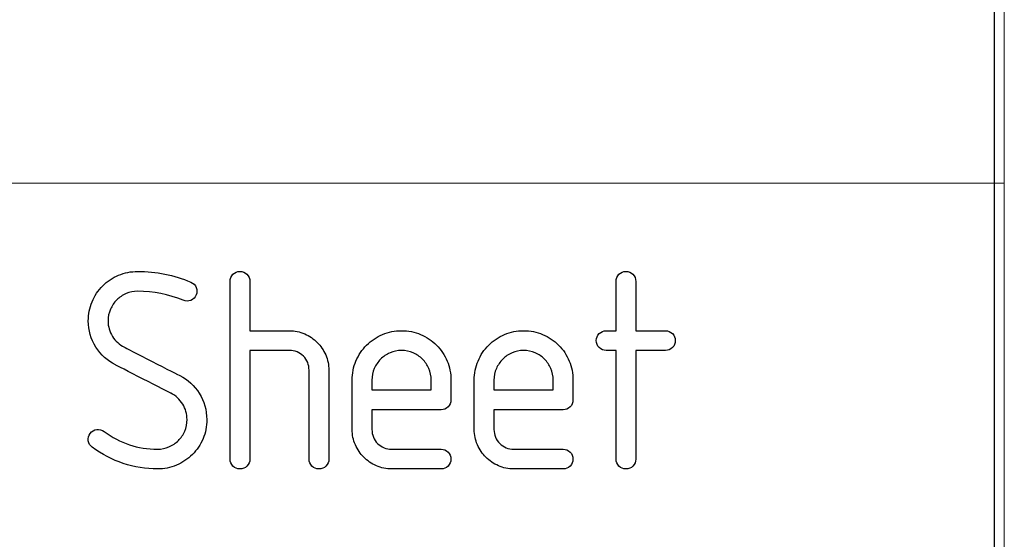
# Model space of a CAD drawing. Units: millimetres. Extents: x -2 to 131, y 1 to 95.
# Drawn here: x 125 to 128, y 6 to 8 of the extents above; entities that cross this region are included whole.
import ezdxf

# ---------------------------------------------------------------- set-up
doc = ezdxf.new("R2010")
doc.units = ezdxf.units.MM
doc.header["$MEASUREMENT"] = 0

msp = doc.modelspace()

# ---------------------------------------------------------------- linework, layer by layer
at = {"lineweight": 25}
msp.add_open_spline([(128.1206, 91.6754), (128.1206, 91.6754), (128.1206, 2.2161), (128.1206, 2.2161)], degree=3, dxfattribs=at)
at = {"lineweight": 9}
for points in [[(128.1553, 2.2522), (128.1553, 2.2522), (128.1553, 19.7814), (128.1553, 19.7814)], [(128.1553, 2.2522), (128.1553, 2.2522), (128.1553, 19.7814), (128.1553, 19.7814)], [(100.1103, 7.6444), (100.1103, 7.6444), (128.1553, 7.6444), (128.1553, 7.6444)], [(100.1103, 7.6444), (100.1103, 7.6444), (128.1553, 7.6444), (128.1553, 7.6444)]]:
    msp.add_open_spline(points, degree=3, dxfattribs=at)
for points, knots in [([(125.0854, 7.3256), (125.0854, 7.3256), (125.1061, 7.3343), (125.1282, 7.3386), (125.1515, 7.3386), (125.1515, 7.3386), (125.2158, 7.3386), (125.2772, 7.3262), (125.3357, 7.3016)], [0.92857143, 0.92857143, 0.92857143, 0.92857143, 0.92857144, 0.95238095, 0.95238095, 0.95238095, 0.95238096, 1, 1, 1, 1]), ([(125.4817, 7.3287), (125.4817, 7.3287), (125.4884, 7.3352), (125.4965, 7.3386), (125.5061, 7.3386), (125.5061, 7.3386), (125.5156, 7.3386), (125.5237, 7.3352), (125.5304, 7.3287)], [0.76923077, 0.76923077, 0.76923077, 0.76923077, 0.76923078, 0.80769231, 0.80769231, 0.80769231, 0.80769232, 0.84615385, 0.84615385, 0.84615385, 0.84615385]), ([(126.8195, 7.3287), (126.8195, 7.3287), (126.8262, 7.3352), (126.8342, 7.3386), (126.8438, 7.3386), (126.8438, 7.3386), (126.8534, 7.3386), (126.8615, 7.3352), (126.8681, 7.3287)], [0.76, 0.76, 0.76, 0.76, 0.76000001, 0.8, 0.8, 0.8, 0.80000001, 0.84, 0.84, 0.84, 0.84]), ([(125.0304, 7.2887), (125.0304, 7.2887), (125.0464, 7.3046), (125.0646, 7.317), (125.0854, 7.3256)], [0.9047619, 0.9047619, 0.9047619, 0.9047619, 0.90476191, 0.92857143, 0.92857143, 0.92857143, 0.92857143]), ([(125.4718, 7.3043), (125.4718, 7.3043), (125.4718, 7.3139), (125.4752, 7.322), (125.4817, 7.3287)], [0.73076923, 0.73076923, 0.73076923, 0.73076923, 0.73076924, 0.76923077, 0.76923077, 0.76923077, 0.76923077]), ([(125.4718, 6.6883), (125.4718, 6.6883), (125.4718, 6.6883), (125.4718, 7.3043), (125.4718, 7.3043)], [0.69230769, 0.69230769, 0.69230769, 0.69230769, 0.6923077, 0.73076923, 0.73076923, 0.73076923, 0.73076923]), ([(125.5304, 7.3287), (125.5304, 7.3287), (125.5369, 7.322), (125.5403, 7.3139), (125.5403, 7.3043)], [0.84615385, 0.84615385, 0.84615385, 0.84615385, 0.84615386, 0.88461538, 0.88461538, 0.88461538, 0.88461538]), ([(125.5403, 7.3043), (125.5403, 7.3043), (125.5403, 7.3043), (125.5403, 7.1332), (125.5403, 7.1332)], [0.88461538, 0.88461538, 0.88461538, 0.88461538, 0.88461539, 0.92307692, 0.92307692, 0.92307692, 0.92307692]), ([(126.8096, 7.3043), (126.8096, 7.3043), (126.8096, 7.3139), (126.8129, 7.322), (126.8195, 7.3287)], [0.72, 0.72, 0.72, 0.72, 0.72000001, 0.76, 0.76, 0.76, 0.76]), ([(126.8096, 7.1332), (126.8096, 7.1332), (126.8096, 7.1332), (126.8096, 7.3043), (126.8096, 7.3043)], [0.68, 0.68, 0.68, 0.68, 0.68000001, 0.72, 0.72, 0.72, 0.72]), ([(126.8681, 7.3287), (126.8681, 7.3287), (126.8747, 7.322), (126.878, 7.3139), (126.878, 7.3043)], [0.84, 0.84, 0.84, 0.84, 0.84000001, 0.88, 0.88, 0.88, 0.88]), ([(126.878, 7.3043), (126.878, 7.3043), (126.878, 7.3043), (126.878, 7.1332), (126.878, 7.1332)], [0.88, 0.88, 0.88, 0.88, 0.88000001, 0.92, 0.92, 0.92, 0.92]), ([(124.9934, 7.2334), (124.9934, 7.2334), (125.0021, 7.2543), (125.0144, 7.2727), (125.0304, 7.2887)], [0.88095238, 0.88095238, 0.88095238, 0.88095238, 0.88095239, 0.9047619, 0.9047619, 0.9047619, 0.9047619]), ([(125.1515, 7.2701), (125.1515, 7.2701), (125.1373, 7.2701), (125.1239, 7.2674), (125.1115, 7.2619)], [0.11904762, 0.11904762, 0.11904762, 0.11904762, 0.11904763, 0.14285714, 0.14285714, 0.14285714, 0.14285714]), ([(125.3096, 7.2386), (125.3096, 7.2386), (125.2585, 7.2596), (125.2058, 7.2701), (125.1515, 7.2701)], [0.0952381, 0.0952381, 0.0952381, 0.0952381, 0.09523811, 0.11904762, 0.11904762, 0.11904762, 0.11904762]), ([(125.3545, 7.2832), (125.3545, 7.2832), (125.3579, 7.2745), (125.3579, 7.2658), (125.3542, 7.2572)], [0.02380952, 0.02380952, 0.02380952, 0.02380952, 0.02380953, 0.04761905, 0.04761905, 0.04761905, 0.04761905]), ([(125.0789, 7.24), (125.0789, 7.24), (125.0698, 7.2309), (125.0625, 7.2201), (125.057, 7.2074)], [0.16666667, 0.16666667, 0.16666667, 0.16666667, 0.16666668, 0.19047619, 0.19047619, 0.19047619, 0.19047619]), ([(125.1115, 7.2619), (125.1115, 7.2619), (125.0988, 7.2564), (125.088, 7.2491), (125.0789, 7.24)], [0.14285714, 0.14285714, 0.14285714, 0.14285714, 0.14285715, 0.16666667, 0.16666667, 0.16666667, 0.16666667]), ([(125.3357, 7.2383), (125.3357, 7.2383), (125.327, 7.2348), (125.3183, 7.235), (125.3096, 7.2386)], [0.07142857, 0.07142857, 0.07142857, 0.07142857, 0.07142858, 0.0952381, 0.0952381, 0.0952381, 0.0952381]), ([(125.3542, 7.2572), (125.3542, 7.2572), (125.3506, 7.2479), (125.3443, 7.2417), (125.3357, 7.2383)], [0.04761905, 0.04761905, 0.04761905, 0.04761905, 0.04761906, 0.07142857, 0.07142857, 0.07142857, 0.07142857]), ([(125.0064, 7.0765), (125.0064, 7.0765), (124.989, 7.1043), (124.9803, 7.1346), (124.9803, 7.1674), (124.9803, 7.1674), (124.9803, 7.1907), (124.9848, 7.2128), (124.9934, 7.2334)], [0.83333333, 0.83333333, 0.83333333, 0.83333333, 0.83333334, 0.85714286, 0.85714286, 0.85714286, 0.85714287, 0.88095238, 0.88095238, 0.88095238, 0.88095238]), ([(125.057, 7.2074), (125.057, 7.2074), (125.0515, 7.195), (125.0488, 7.1816), (125.0488, 7.1674)], [0.19047619, 0.19047619, 0.19047619, 0.19047619, 0.1904762, 0.21428571, 0.21428571, 0.21428571, 0.21428571]), ([(125.0488, 7.1674), (125.0488, 7.1674), (125.0488, 7.1478), (125.054, 7.1299), (125.0642, 7.1137)], [0.21428571, 0.21428571, 0.21428571, 0.21428571, 0.21428572, 0.23809524, 0.23809524, 0.23809524, 0.23809524]), ([(125.5403, 7.1332), (125.5403, 7.1332), (125.5403, 7.1332), (125.6772, 7.1332), (125.6772, 7.1332)], [0.92307692, 0.92307692, 0.92307692, 0.92307692, 0.92307693, 1, 1, 1, 1]), ([(126, 7.1203), (126, 7.1203), (126.0207, 7.129), (126.0428, 7.1332), (126.0661, 7.1332), (126.0661, 7.1332), (126.0893, 7.1332), (126.1114, 7.129), (126.1321, 7.1203)], [0.64285714, 0.64285714, 0.64285714, 0.64285714, 0.64285715, 0.67857143, 0.67857143, 0.67857143, 0.67857144, 0.71428571, 0.71428571, 0.71428571, 0.71428571]), ([(126.4231, 7.1203), (126.4231, 7.1203), (126.4438, 7.129), (126.4659, 7.1332), (126.4892, 7.1332), (126.4892, 7.1332), (126.5124, 7.1332), (126.5345, 7.129), (126.5552, 7.1203)], [0.64285714, 0.64285714, 0.64285714, 0.64285714, 0.64285715, 0.67857143, 0.67857143, 0.67857143, 0.67857144, 0.71428571, 0.71428571, 0.71428571, 0.71428571]), ([(126.751, 7.1233), (126.751, 7.1233), (126.7577, 7.1299), (126.7658, 7.1332), (126.7754, 7.1332)], [0.6, 0.6, 0.6, 0.6, 0.60000001, 0.64, 0.64, 0.64, 0.64]), ([(126.7754, 7.1332), (126.7754, 7.1332), (126.7754, 7.1332), (126.8096, 7.1332), (126.8096, 7.1332)], [0.64, 0.64, 0.64, 0.64, 0.64000001, 0.68, 0.68, 0.68, 0.68]), ([(126.878, 7.1332), (126.878, 7.1332), (126.878, 7.1332), (126.9807, 7.1332), (126.9807, 7.1332)], [0.92, 0.92, 0.92, 0.92, 0.92000001, 1, 1, 1, 1]), ([(125.0642, 7.1137), (125.0642, 7.1137), (125.0745, 7.0975), (125.0883, 7.0848), (125.1057, 7.0757)], [0.23809524, 0.23809524, 0.23809524, 0.23809524, 0.23809525, 0.26190476, 0.26190476, 0.26190476, 0.26190476]), ([(125.7303, 7.1223), (125.7303, 7.1223), (125.7468, 7.115), (125.7614, 7.1052), (125.7738, 7.0929)], [0.03846154, 0.03846154, 0.03846154, 0.03846154, 0.03846155, 0.07692308, 0.07692308, 0.07692308, 0.07692308]), ([(125.945, 7.0833), (125.945, 7.0833), (125.961, 7.0993), (125.9792, 7.1116), (126, 7.1203)], [0.60714286, 0.60714286, 0.60714286, 0.60714286, 0.60714287, 0.64285714, 0.64285714, 0.64285714, 0.64285714]), ([(126.1321, 7.1203), (126.1321, 7.1203), (126.1529, 7.1116), (126.1713, 7.0993), (126.1873, 7.0833)], [0.71428571, 0.71428571, 0.71428571, 0.71428571, 0.71428572, 0.75, 0.75, 0.75, 0.75]), ([(126.3681, 7.0833), (126.3681, 7.0833), (126.3841, 7.0993), (126.4023, 7.1116), (126.4231, 7.1203)], [0.60714286, 0.60714286, 0.60714286, 0.60714286, 0.60714287, 0.64285714, 0.64285714, 0.64285714, 0.64285714]), ([(126.5552, 7.1203), (126.5552, 7.1203), (126.576, 7.1116), (126.5944, 7.0993), (126.6104, 7.0833)], [0.71428571, 0.71428571, 0.71428571, 0.71428571, 0.71428572, 0.75, 0.75, 0.75, 0.75]), ([(126.751, 7.0747), (126.751, 7.0747), (126.7445, 7.0813), (126.7411, 7.0894), (126.7411, 7.099), (126.7411, 7.099), (126.7411, 7.1086), (126.7445, 7.1166), (126.751, 7.1233)], [0.52, 0.52, 0.52, 0.52, 0.52000001, 0.56, 0.56, 0.56, 0.56000001, 0.6, 0.6, 0.6, 0.6]), ([(127.005, 7.1233), (127.005, 7.1233), (127.0116, 7.1166), (127.0149, 7.1086), (127.0149, 7.099)], [0.04, 0.04, 0.04, 0.04, 0.04000001, 0.08, 0.08, 0.08, 0.08]), ([(127.0149, 7.099), (127.0149, 7.099), (127.0149, 7.0894), (127.0116, 7.0813), (127.005, 7.0747)], [0.08, 0.08, 0.08, 0.08, 0.08000001, 0.12, 0.12, 0.12, 0.12]), ([(125.0748, 7.0149), (125.0748, 7.0149), (125.0465, 7.0286), (125.0237, 7.0491), (125.0064, 7.0765)], [0.80952381, 0.80952381, 0.80952381, 0.80952381, 0.80952382, 0.83333333, 0.83333333, 0.83333333, 0.83333333]), ([(125.1057, 7.0757), (125.1057, 7.0757), (125.1057, 7.0757), (125.2973, 6.9779), (125.2973, 6.9779)], [0.26190476, 0.26190476, 0.26190476, 0.26190476, 0.26190477, 0.28571429, 0.28571429, 0.28571429, 0.28571429]), ([(125.6772, 7.0648), (125.6772, 7.0648), (125.6772, 7.0648), (125.5403, 7.0648), (125.5403, 7.0648)], [0.46153846, 0.46153846, 0.46153846, 0.46153846, 0.46153847, 0.5, 0.5, 0.5, 0.5]), ([(125.5403, 7.0648), (125.5403, 7.0648), (125.5403, 7.0648), (125.5403, 6.6883), (125.5403, 6.6883)], [0.5, 0.5, 0.5, 0.5, 0.50000001, 0.53846154, 0.53846154, 0.53846154, 0.53846154]), ([(125.7259, 7.045), (125.7259, 7.045), (125.7126, 7.0582), (125.6963, 7.0648), (125.6772, 7.0648)], [0.42307692, 0.42307692, 0.42307692, 0.42307692, 0.42307693, 0.46153846, 0.46153846, 0.46153846, 0.46153846]), ([(125.7738, 7.0929), (125.7738, 7.0929), (125.7861, 7.0806), (125.7958, 7.066), (125.8031, 7.0494)], [0.07692308, 0.07692308, 0.07692308, 0.07692308, 0.07692309, 0.11538462, 0.11538462, 0.11538462, 0.11538462]), ([(125.908, 7.0281), (125.908, 7.0281), (125.9167, 7.049), (125.929, 7.0674), (125.945, 7.0833)], [0.57142857, 0.57142857, 0.57142857, 0.57142857, 0.57142858, 0.60714286, 0.60714286, 0.60714286, 0.60714286]), ([(126.1061, 7.0566), (126.1061, 7.0566), (126.0936, 7.062), (126.0802, 7.0648), (126.0661, 7.0648), (126.0661, 7.0648), (126.0519, 7.0648), (126.0385, 7.062), (126.0261, 7.0566)], [0.4166667, 0.4166667, 0.4166667, 0.4166667, 0.4166667, 0.5, 0.5, 0.5, 0.5, 0.5833333, 0.5833333, 0.5833333, 0.5833333]), ([(126.1873, 7.0833), (126.1873, 7.0833), (126.2033, 7.0674), (126.2156, 7.049), (126.2242, 7.0281)], [0.75, 0.75, 0.75, 0.75, 0.75000001, 0.78571429, 0.78571429, 0.78571429, 0.78571429]), ([(126.3311, 7.0281), (126.3311, 7.0281), (126.3398, 7.049), (126.3521, 7.0674), (126.3681, 7.0833)], [0.57142857, 0.57142857, 0.57142857, 0.57142857, 0.57142858, 0.60714286, 0.60714286, 0.60714286, 0.60714286]), ([(126.5292, 7.0566), (126.5292, 7.0566), (126.5167, 7.062), (126.5033, 7.0648), (126.4892, 7.0648), (126.4892, 7.0648), (126.475, 7.0648), (126.4616, 7.062), (126.4492, 7.0566)], [0.4166667, 0.4166667, 0.4166667, 0.4166667, 0.4166667, 0.5, 0.5, 0.5, 0.5, 0.5833333, 0.5833333, 0.5833333, 0.5833333]), ([(126.6104, 7.0833), (126.6104, 7.0833), (126.6264, 7.0674), (126.6387, 7.049), (126.6473, 7.0281)], [0.75, 0.75, 0.75, 0.75, 0.75000001, 0.78571429, 0.78571429, 0.78571429, 0.78571429]), ([(126.7754, 7.0648), (126.7754, 7.0648), (126.7658, 7.0648), (126.7577, 7.0681), (126.751, 7.0747)], [0.48, 0.48, 0.48, 0.48, 0.48000001, 0.52, 0.52, 0.52, 0.52]), ([(126.8096, 7.0648), (126.8096, 7.0648), (126.8096, 7.0648), (126.7754, 7.0648), (126.7754, 7.0648)], [0.44, 0.44, 0.44, 0.44, 0.44000001, 0.48, 0.48, 0.48, 0.48]), ([(126.8096, 6.6883), (126.8096, 6.6883), (126.8096, 6.6883), (126.8096, 7.0648), (126.8096, 7.0648)], [0.4, 0.4, 0.4, 0.4, 0.40000001, 0.44, 0.44, 0.44, 0.44]), ([(126.9807, 7.0648), (126.9807, 7.0648), (126.9807, 7.0648), (126.878, 7.0648), (126.878, 7.0648)], [0.16, 0.16, 0.16, 0.16, 0.16000001, 0.2, 0.2, 0.2, 0.2]), ([(126.878, 7.0648), (126.878, 7.0648), (126.878, 7.0648), (126.878, 6.6883), (126.878, 6.6883)], [0.2, 0.2, 0.2, 0.2, 0.20000001, 0.24, 0.24, 0.24, 0.24]), ([(127.005, 7.0747), (127.005, 7.0747), (126.9983, 7.0681), (126.9903, 7.0648), (126.9807, 7.0648)], [0.12, 0.12, 0.12, 0.12, 0.12000001, 0.16, 0.16, 0.16, 0.16]), ([(125.7456, 6.9963), (125.7456, 6.9963), (125.7456, 7.0155), (125.7391, 7.0318), (125.7259, 7.045)], [0.38461538, 0.38461538, 0.38461538, 0.38461538, 0.38461539, 0.42307692, 0.42307692, 0.42307692, 0.42307692]), ([(125.8031, 7.0494), (125.8031, 7.0494), (125.8104, 7.0327), (125.8141, 7.015), (125.8141, 6.9963)], [0.11538462, 0.11538462, 0.11538462, 0.11538462, 0.11538463, 0.15384615, 0.15384615, 0.15384615, 0.15384615]), ([(125.9935, 7.0347), (125.9935, 7.0347), (125.9844, 7.0255), (125.9771, 7.0147), (125.9716, 7.0021)], [0.66666667, 0.66666667, 0.66666667, 0.66666667, 0.66666668, 0.75, 0.75, 0.75, 0.75]), ([(126.0261, 7.0566), (126.0261, 7.0566), (126.0134, 7.0511), (126.0026, 7.0438), (125.9935, 7.0347)], [0.58333333, 0.58333333, 0.58333333, 0.58333333, 0.58333334, 0.66666667, 0.66666667, 0.66666667, 0.66666667]), ([(126.1386, 7.0347), (126.1386, 7.0347), (126.1295, 7.0438), (126.1187, 7.0511), (126.1061, 7.0566)], [0.33333333, 0.33333333, 0.33333333, 0.33333333, 0.33333334, 0.41666667, 0.41666667, 0.41666667, 0.41666667]), ([(126.1605, 7.0021), (126.1605, 7.0021), (126.155, 7.0147), (126.1477, 7.0255), (126.1386, 7.0347)], [0.25, 0.25, 0.25, 0.25, 0.25000001, 0.33333333, 0.33333333, 0.33333333, 0.33333333]), ([(126.4166, 7.0347), (126.4166, 7.0347), (126.4075, 7.0255), (126.4002, 7.0147), (126.3947, 7.0021)], [0.66666667, 0.66666667, 0.66666667, 0.66666667, 0.66666668, 0.75, 0.75, 0.75, 0.75]), ([(126.4492, 7.0566), (126.4492, 7.0566), (126.4365, 7.0511), (126.4257, 7.0438), (126.4166, 7.0347)], [0.58333333, 0.58333333, 0.58333333, 0.58333333, 0.58333334, 0.66666667, 0.66666667, 0.66666667, 0.66666667]), ([(126.5617, 7.0347), (126.5617, 7.0347), (126.5526, 7.0438), (126.5418, 7.0511), (126.5292, 7.0566)], [0.33333333, 0.33333333, 0.33333333, 0.33333333, 0.33333334, 0.41666667, 0.41666667, 0.41666667, 0.41666667]), ([(126.5836, 7.0021), (126.5836, 7.0021), (126.5781, 7.0147), (126.5708, 7.0255), (126.5617, 7.0347)], [0.25, 0.25, 0.25, 0.25, 0.25000001, 0.33333333, 0.33333333, 0.33333333, 0.33333333]), ([(125.2658, 6.9169), (125.2658, 6.9169), (125.2658, 6.9169), (125.0742, 7.0149), (125.0742, 7.0149)], [0.76190476, 0.76190476, 0.76190476, 0.76190476, 0.76190477, 0.78571429, 0.78571429, 0.78571429, 0.78571429]), ([(125.0742, 7.0149), (125.0742, 7.0149), (125.0742, 7.0149), (125.0748, 7.0149), (125.0748, 7.0149)], [0.78571429, 0.78571429, 0.78571429, 0.78571429, 0.7857143, 0.80952381, 0.80952381, 0.80952381, 0.80952381]), ([(125.7456, 6.6883), (125.7456, 6.6883), (125.7456, 6.6883), (125.7456, 6.9963), (125.7456, 6.9963)], [0.34615385, 0.34615385, 0.34615385, 0.34615385, 0.34615386, 0.38461538, 0.38461538, 0.38461538, 0.38461538]), ([(125.8141, 6.9963), (125.8141, 6.9963), (125.8141, 6.9963), (125.8141, 6.6883), (125.8141, 6.6883)], [0.15384615, 0.15384615, 0.15384615, 0.15384615, 0.15384616, 0.19230769, 0.19230769, 0.19230769, 0.19230769]), ([(125.8949, 6.9621), (125.8949, 6.9621), (125.8949, 6.9854), (125.8994, 7.0074), (125.908, 7.0281)], [0.53571429, 0.53571429, 0.53571429, 0.53571429, 0.5357143, 0.57142857, 0.57142857, 0.57142857, 0.57142857]), ([(125.9716, 7.0021), (125.9716, 7.0021), (125.9661, 6.9896), (125.9634, 6.9762), (125.9634, 6.9621)], [0.75, 0.75, 0.75, 0.75, 0.75000001, 0.83333333, 0.83333333, 0.83333333, 0.83333333]), ([(126.1687, 6.9621), (126.1687, 6.9621), (126.1687, 6.9762), (126.166, 6.9896), (126.1605, 7.0021)], [0.16666667, 0.16666667, 0.16666667, 0.16666667, 0.16666668, 0.25, 0.25, 0.25, 0.25]), ([(126.2242, 7.0281), (126.2242, 7.0281), (126.2329, 7.0074), (126.2372, 6.9854), (126.2372, 6.9621)], [0.78571429, 0.78571429, 0.78571429, 0.78571429, 0.7857143, 0.82142857, 0.82142857, 0.82142857, 0.82142857]), ([(126.318, 6.9621), (126.318, 6.9621), (126.318, 6.9854), (126.3225, 7.0074), (126.3311, 7.0281)], [0.53571429, 0.53571429, 0.53571429, 0.53571429, 0.5357143, 0.57142857, 0.57142857, 0.57142857, 0.57142857]), ([(126.3947, 7.0021), (126.3947, 7.0021), (126.3892, 6.9896), (126.3865, 6.9762), (126.3865, 6.9621)], [0.75, 0.75, 0.75, 0.75, 0.75000001, 0.83333333, 0.83333333, 0.83333333, 0.83333333]), ([(126.5918, 6.9621), (126.5918, 6.9621), (126.5918, 6.9762), (126.5891, 6.9896), (126.5836, 7.0021)], [0.16666667, 0.16666667, 0.16666667, 0.16666667, 0.16666668, 0.25, 0.25, 0.25, 0.25]), ([(126.6473, 7.0281), (126.6473, 7.0281), (126.656, 7.0074), (126.6603, 6.9854), (126.6603, 6.9621)], [0.78571429, 0.78571429, 0.78571429, 0.78571429, 0.7857143, 0.82142857, 0.82142857, 0.82142857, 0.82142857]), ([(125.2973, 6.9779), (125.2973, 6.9779), (125.3256, 6.9638), (125.3481, 6.9432), (125.365, 6.9163)], [0.28571429, 0.28571429, 0.28571429, 0.28571429, 0.2857143, 0.30952381, 0.30952381, 0.30952381, 0.30952381]), ([(125.8949, 6.8937), (125.8949, 6.8937), (125.8949, 6.8937), (125.8949, 6.9621), (125.8949, 6.9621)], [0.5, 0.5, 0.5, 0.5, 0.50000001, 0.53571429, 0.53571429, 0.53571429, 0.53571429]), ([(125.9634, 6.9621), (125.9634, 6.9621), (125.9634, 6.9621), (125.9634, 6.9279), (125.9634, 6.9279)], [0.8333333, 0.8333333, 0.8333333, 0.8333333, 0.8333333, 1, 1, 1, 1]), ([(126.1687, 6.9279), (126.1687, 6.9279), (126.1687, 6.9279), (126.1687, 6.9621), (126.1687, 6.9621)], [0.08333333, 0.08333333, 0.08333333, 0.08333333, 0.08333334, 0.16666667, 0.16666667, 0.16666667, 0.16666667]), ([(126.2372, 6.9621), (126.2372, 6.9621), (126.2372, 6.9621), (126.2372, 6.8937), (126.2372, 6.8937)], [0.82142857, 0.82142857, 0.82142857, 0.82142857, 0.82142858, 0.85714286, 0.85714286, 0.85714286, 0.85714286]), ([(126.318, 6.8937), (126.318, 6.8937), (126.318, 6.8937), (126.318, 6.9621), (126.318, 6.9621)], [0.5, 0.5, 0.5, 0.5, 0.50000001, 0.53571429, 0.53571429, 0.53571429, 0.53571429]), ([(126.3865, 6.9621), (126.3865, 6.9621), (126.3865, 6.9621), (126.3865, 6.9279), (126.3865, 6.9279)], [0.8333333, 0.8333333, 0.8333333, 0.8333333, 0.8333333, 1, 1, 1, 1]), ([(126.5918, 6.9279), (126.5918, 6.9279), (126.5918, 6.9279), (126.5918, 6.9621), (126.5918, 6.9621)], [0.08333333, 0.08333333, 0.08333333, 0.08333333, 0.08333334, 0.16666667, 0.16666667, 0.16666667, 0.16666667]), ([(126.6603, 6.9621), (126.6603, 6.9621), (126.6603, 6.9621), (126.6603, 6.8937), (126.6603, 6.8937)], [0.82142857, 0.82142857, 0.82142857, 0.82142857, 0.82142858, 0.85714286, 0.85714286, 0.85714286, 0.85714286]), ([(125.2664, 6.9169), (125.2664, 6.9169), (125.2664, 6.9169), (125.2658, 6.9169), (125.2658, 6.9169)], [0.73809524, 0.73809524, 0.73809524, 0.73809524, 0.73809525, 0.76190476, 0.76190476, 0.76190476, 0.76190476]), ([(125.3075, 6.8789), (125.3075, 6.8789), (125.2975, 6.8952), (125.2838, 6.9078), (125.2664, 6.9169)], [0.71428571, 0.71428571, 0.71428571, 0.71428571, 0.71428572, 0.73809524, 0.73809524, 0.73809524, 0.73809524]), ([(125.365, 6.9163), (125.365, 6.9163), (125.3823, 6.8885), (125.391, 6.8581), (125.391, 6.8252)], [0.30952381, 0.30952381, 0.30952381, 0.30952381, 0.30952382, 0.33333333, 0.33333333, 0.33333333, 0.33333333]), ([(125.8949, 6.791), (125.8949, 6.791), (125.8949, 6.791), (125.8949, 6.8937), (125.8949, 6.8937)], [0.46428571, 0.46428571, 0.46428571, 0.46428571, 0.46428572, 0.5, 0.5, 0.5, 0.5]), ([(126.2372, 6.8937), (126.2372, 6.8937), (126.2372, 6.8841), (126.2338, 6.876), (126.2273, 6.8693)], [0.85714286, 0.85714286, 0.85714286, 0.85714286, 0.85714287, 0.89285714, 0.89285714, 0.89285714, 0.89285714]), ([(126.318, 6.791), (126.318, 6.791), (126.318, 6.791), (126.318, 6.8937), (126.318, 6.8937)], [0.46428571, 0.46428571, 0.46428571, 0.46428571, 0.46428572, 0.5, 0.5, 0.5, 0.5]), ([(126.6603, 6.8937), (126.6603, 6.8937), (126.6603, 6.8841), (126.6569, 6.876), (126.6504, 6.8693)], [0.85714286, 0.85714286, 0.85714286, 0.85714286, 0.85714287, 0.89285714, 0.89285714, 0.89285714, 0.89285714]), ([(125.3144, 6.7852), (125.3144, 6.7852), (125.3198, 6.7977), (125.3226, 6.8111), (125.3226, 6.8252), (125.3226, 6.8252), (125.3226, 6.8448), (125.3176, 6.8628), (125.3075, 6.8789)], [0.66666667, 0.66666667, 0.66666667, 0.66666667, 0.66666668, 0.69047619, 0.69047619, 0.69047619, 0.6904762, 0.71428571, 0.71428571, 0.71428571, 0.71428571]), ([(126.2273, 6.8693), (126.2273, 6.8693), (126.2206, 6.8628), (126.2125, 6.8594), (126.2029, 6.8594)], [0.89285714, 0.89285714, 0.89285714, 0.89285714, 0.89285715, 0.92857143, 0.92857143, 0.92857143, 0.92857143]), ([(126.6504, 6.8693), (126.6504, 6.8693), (126.6437, 6.8628), (126.6356, 6.8594), (126.626, 6.8594)], [0.89285714, 0.89285714, 0.89285714, 0.89285714, 0.89285715, 0.92857143, 0.92857143, 0.92857143, 0.92857143]), ([(126.2029, 6.8594), (126.2029, 6.8594), (126.2029, 6.8594), (125.9634, 6.8594), (125.9634, 6.8594)], [0.92857143, 0.92857143, 0.92857143, 0.92857143, 0.92857144, 1, 1, 1, 1]), ([(126.626, 6.8594), (126.626, 6.8594), (126.626, 6.8594), (126.3865, 6.8594), (126.3865, 6.8594)], [0.92857143, 0.92857143, 0.92857143, 0.92857143, 0.92857144, 1, 1, 1, 1]), ([(125.0094, 6.791), (125.0094, 6.791), (125.0187, 6.7924), (125.0273, 6.7901), (125.0351, 6.7841)], [0.54761905, 0.54761905, 0.54761905, 0.54761905, 0.54761906, 0.57142857, 0.57142857, 0.57142857, 0.57142857]), ([(125.391, 6.8252), (125.391, 6.8252), (125.391, 6.8019), (125.3868, 6.7799), (125.3781, 6.7592)], [0.33333333, 0.33333333, 0.33333333, 0.33333333, 0.33333334, 0.35714286, 0.35714286, 0.35714286, 0.35714286]), ([(124.9802, 6.7516), (124.9802, 6.7516), (124.9788, 6.761), (124.9811, 6.7695), (124.987, 6.7773)], [0.5, 0.5, 0.5, 0.5, 0.50000001, 0.52380952, 0.52380952, 0.52380952, 0.52380952]), ([(124.987, 6.7773), (124.987, 6.7773), (124.9925, 6.7851), (125, 6.7896), (125.0094, 6.791)], [0.52380952, 0.52380952, 0.52380952, 0.52380952, 0.52380953, 0.54761905, 0.54761905, 0.54761905, 0.54761905]), ([(125.0351, 6.7841), (125.0351, 6.7841), (125.0908, 6.7431), (125.1524, 6.7225), (125.2199, 6.7225), (125.2199, 6.7225), (125.234, 6.7225), (125.2474, 6.7253), (125.2599, 6.7308)], [0.57142857, 0.57142857, 0.57142857, 0.57142857, 0.57142858, 0.5952381, 0.5952381, 0.5952381, 0.59523811, 0.61904762, 0.61904762, 0.61904762, 0.61904762]), ([(125.2925, 6.7527), (125.2925, 6.7527), (125.3016, 6.7618), (125.3089, 6.7726), (125.3144, 6.7852)], [0.64285714, 0.64285714, 0.64285714, 0.64285714, 0.64285715, 0.66666667, 0.66666667, 0.66666667, 0.66666667]), ([(125.3781, 6.7592), (125.3781, 6.7592), (125.3694, 6.7384), (125.3571, 6.7201), (125.3411, 6.7041)], [0.35714286, 0.35714286, 0.35714286, 0.35714286, 0.35714287, 0.38095238, 0.38095238, 0.38095238, 0.38095238]), ([(125.9059, 6.7379), (125.9059, 6.7379), (125.8986, 6.7546), (125.8949, 6.7723), (125.8949, 6.791)], [0.42857143, 0.42857143, 0.42857143, 0.42857143, 0.42857144, 0.46428571, 0.46428571, 0.46428571, 0.46428571]), ([(125.9634, 6.791), (125.9634, 6.791), (125.9634, 6.7718), (125.9701, 6.7557), (125.9833, 6.7425)], [0.03571429, 0.03571429, 0.03571429, 0.03571429, 0.0357143, 0.07142857, 0.07142857, 0.07142857, 0.07142857]), ([(126.329, 6.7379), (126.329, 6.7379), (126.3217, 6.7546), (126.318, 6.7723), (126.318, 6.791)], [0.42857143, 0.42857143, 0.42857143, 0.42857143, 0.42857144, 0.46428571, 0.46428571, 0.46428571, 0.46428571]), ([(126.3865, 6.791), (126.3865, 6.791), (126.3865, 6.7718), (126.3932, 6.7557), (126.4064, 6.7425)], [0.03571429, 0.03571429, 0.03571429, 0.03571429, 0.0357143, 0.07142857, 0.07142857, 0.07142857, 0.07142857]), ([(124.9939, 6.7294), (124.9939, 6.7294), (124.9861, 6.7349), (124.9816, 6.7423), (124.9802, 6.7516)], [0.47619048, 0.47619048, 0.47619048, 0.47619048, 0.47619049, 0.5, 0.5, 0.5, 0.5]), ([(125.1017, 6.6733), (125.1017, 6.6733), (125.0637, 6.686), (125.0278, 6.7047), (124.9939, 6.7294)], [0.45238095, 0.45238095, 0.45238095, 0.45238095, 0.45238096, 0.47619048, 0.47619048, 0.47619048, 0.47619048]), ([(125.2599, 6.7308), (125.2599, 6.7308), (125.2725, 6.7362), (125.2833, 6.7435), (125.2925, 6.7527)], [0.61904762, 0.61904762, 0.61904762, 0.61904762, 0.61904763, 0.64285714, 0.64285714, 0.64285714, 0.64285714]), ([(125.9354, 6.6946), (125.9354, 6.6946), (125.9231, 6.7069), (125.9132, 6.7213), (125.9059, 6.7379)], [0.39285714, 0.39285714, 0.39285714, 0.39285714, 0.39285715, 0.42857143, 0.42857143, 0.42857143, 0.42857143]), ([(125.9833, 6.7425), (125.9833, 6.7425), (125.9965, 6.7292), (126.0127, 6.7225), (126.0318, 6.7225)], [0.07142857, 0.07142857, 0.07142857, 0.07142857, 0.07142858, 0.10714286, 0.10714286, 0.10714286, 0.10714286]), ([(126.3585, 6.6946), (126.3585, 6.6946), (126.3462, 6.7069), (126.3363, 6.7213), (126.329, 6.7379)], [0.39285714, 0.39285714, 0.39285714, 0.39285714, 0.39285715, 0.42857143, 0.42857143, 0.42857143, 0.42857143]), ([(126.4064, 6.7425), (126.4064, 6.7425), (126.4196, 6.7292), (126.4358, 6.7225), (126.4549, 6.7225)], [0.07142857, 0.07142857, 0.07142857, 0.07142857, 0.07142858, 0.10714286, 0.10714286, 0.10714286, 0.10714286]), ([(125.3411, 6.7041), (125.3411, 6.7041), (125.3252, 6.6882), (125.3068, 6.6759), (125.2859, 6.6672)], [0.38095238, 0.38095238, 0.38095238, 0.38095238, 0.38095239, 0.4047619, 0.4047619, 0.4047619, 0.4047619]), ([(125.9788, 6.6651), (125.9788, 6.6651), (125.9622, 6.6724), (125.9477, 6.6822), (125.9354, 6.6946)], [0.35714286, 0.35714286, 0.35714286, 0.35714286, 0.35714287, 0.39285714, 0.39285714, 0.39285714, 0.39285714]), ([(126.0318, 6.7225), (126.0318, 6.7225), (126.0318, 6.7225), (126.2029, 6.7225), (126.2029, 6.7225)], [0.10714286, 0.10714286, 0.10714286, 0.10714286, 0.10714287, 0.14285714, 0.14285714, 0.14285714, 0.14285714]), ([(126.2029, 6.7225), (126.2029, 6.7225), (126.2125, 6.7225), (126.2206, 6.7192), (126.2273, 6.7127)], [0.14285714, 0.14285714, 0.14285714, 0.14285714, 0.14285715, 0.17857143, 0.17857143, 0.17857143, 0.17857143]), ([(126.2273, 6.7127), (126.2273, 6.7127), (126.2338, 6.706), (126.2372, 6.6979), (126.2372, 6.6883)], [0.17857143, 0.17857143, 0.17857143, 0.17857143, 0.17857144, 0.21428571, 0.21428571, 0.21428571, 0.21428571]), ([(126.4019, 6.6651), (126.4019, 6.6651), (126.3853, 6.6724), (126.3708, 6.6822), (126.3585, 6.6946)], [0.35714286, 0.35714286, 0.35714286, 0.35714286, 0.35714287, 0.39285714, 0.39285714, 0.39285714, 0.39285714]), ([(126.4549, 6.7225), (126.4549, 6.7225), (126.4549, 6.7225), (126.626, 6.7225), (126.626, 6.7225)], [0.10714286, 0.10714286, 0.10714286, 0.10714286, 0.10714287, 0.14285714, 0.14285714, 0.14285714, 0.14285714]), ([(126.626, 6.7225), (126.626, 6.7225), (126.6356, 6.7225), (126.6437, 6.7192), (126.6504, 6.7127)], [0.14285714, 0.14285714, 0.14285714, 0.14285714, 0.14285715, 0.17857143, 0.17857143, 0.17857143, 0.17857143]), ([(126.6504, 6.7127), (126.6504, 6.7127), (126.6569, 6.706), (126.6603, 6.6979), (126.6603, 6.6883)], [0.17857143, 0.17857143, 0.17857143, 0.17857143, 0.17857144, 0.21428571, 0.21428571, 0.21428571, 0.21428571]), ([(125.2199, 6.6541), (125.2199, 6.6541), (125.1793, 6.6541), (125.1399, 6.6605), (125.1017, 6.6733)], [0.42857143, 0.42857143, 0.42857143, 0.42857143, 0.42857144, 0.45238095, 0.45238095, 0.45238095, 0.45238095]), ([(125.2859, 6.6672), (125.2859, 6.6672), (125.2652, 6.6585), (125.2432, 6.6541), (125.2199, 6.6541)], [0.4047619, 0.4047619, 0.4047619, 0.4047619, 0.40476191, 0.42857143, 0.42857143, 0.42857143, 0.42857143]), ([(125.4817, 6.664), (125.4817, 6.664), (125.4752, 6.6707), (125.4718, 6.6787), (125.4718, 6.6883)], [0.65384615, 0.65384615, 0.65384615, 0.65384615, 0.65384616, 0.69230769, 0.69230769, 0.69230769, 0.69230769]), ([(125.5304, 6.664), (125.5304, 6.664), (125.5237, 6.6574), (125.5156, 6.6541), (125.5061, 6.6541), (125.5061, 6.6541), (125.4965, 6.6541), (125.4884, 6.6574), (125.4817, 6.664)], [0.57692308, 0.57692308, 0.57692308, 0.57692308, 0.57692309, 0.61538462, 0.61538462, 0.61538462, 0.61538463, 0.65384615, 0.65384615, 0.65384615, 0.65384615]), ([(125.5403, 6.6883), (125.5403, 6.6883), (125.5403, 6.6787), (125.5369, 6.6707), (125.5304, 6.664)], [0.53846154, 0.53846154, 0.53846154, 0.53846154, 0.53846155, 0.57692308, 0.57692308, 0.57692308, 0.57692308]), ([(125.7555, 6.664), (125.7555, 6.664), (125.749, 6.6707), (125.7456, 6.6787), (125.7456, 6.6883)], [0.30769231, 0.30769231, 0.30769231, 0.30769231, 0.30769232, 0.34615385, 0.34615385, 0.34615385, 0.34615385]), ([(125.7798, 6.6541), (125.7798, 6.6541), (125.7703, 6.6541), (125.7622, 6.6574), (125.7555, 6.664)], [0.26923077, 0.26923077, 0.26923077, 0.26923077, 0.26923078, 0.30769231, 0.30769231, 0.30769231, 0.30769231]), ([(125.8042, 6.664), (125.8042, 6.664), (125.7975, 6.6574), (125.7894, 6.6541), (125.7798, 6.6541)], [0.23076923, 0.23076923, 0.23076923, 0.23076923, 0.23076924, 0.26923077, 0.26923077, 0.26923077, 0.26923077]), ([(125.8141, 6.6883), (125.8141, 6.6883), (125.8141, 6.6787), (125.8107, 6.6707), (125.8042, 6.664)], [0.19230769, 0.19230769, 0.19230769, 0.19230769, 0.1923077, 0.23076923, 0.23076923, 0.23076923, 0.23076923]), ([(126.0318, 6.6541), (126.0318, 6.6541), (126.0131, 6.6541), (125.9955, 6.6578), (125.9788, 6.6651)], [0.32142857, 0.32142857, 0.32142857, 0.32142857, 0.32142858, 0.35714286, 0.35714286, 0.35714286, 0.35714286]), ([(126.2273, 6.664), (126.2273, 6.664), (126.2206, 6.6574), (126.2125, 6.6541), (126.2029, 6.6541)], [0.25, 0.25, 0.25, 0.25, 0.25000001, 0.28571429, 0.28571429, 0.28571429, 0.28571429]), ([(126.2372, 6.6883), (126.2372, 6.6883), (126.2372, 6.6787), (126.2338, 6.6707), (126.2273, 6.664)], [0.21428571, 0.21428571, 0.21428571, 0.21428571, 0.21428572, 0.25, 0.25, 0.25, 0.25]), ([(126.4549, 6.6541), (126.4549, 6.6541), (126.4362, 6.6541), (126.4186, 6.6578), (126.4019, 6.6651)], [0.32142857, 0.32142857, 0.32142857, 0.32142857, 0.32142858, 0.35714286, 0.35714286, 0.35714286, 0.35714286]), ([(126.6504, 6.664), (126.6504, 6.664), (126.6437, 6.6574), (126.6356, 6.6541), (126.626, 6.6541)], [0.25, 0.25, 0.25, 0.25, 0.25000001, 0.28571429, 0.28571429, 0.28571429, 0.28571429]), ([(126.6603, 6.6883), (126.6603, 6.6883), (126.6603, 6.6787), (126.6569, 6.6707), (126.6504, 6.664)], [0.21428571, 0.21428571, 0.21428571, 0.21428571, 0.21428572, 0.25, 0.25, 0.25, 0.25]), ([(126.8195, 6.664), (126.8195, 6.664), (126.8129, 6.6707), (126.8096, 6.6787), (126.8096, 6.6883)], [0.36, 0.36, 0.36, 0.36, 0.36000001, 0.4, 0.4, 0.4, 0.4]), ([(126.8438, 6.6541), (126.8438, 6.6541), (126.8342, 6.6541), (126.8262, 6.6574), (126.8195, 6.664)], [0.32, 0.32, 0.32, 0.32, 0.32000001, 0.36, 0.36, 0.36, 0.36]), ([(126.8681, 6.664), (126.8681, 6.664), (126.8615, 6.6574), (126.8534, 6.6541), (126.8438, 6.6541)], [0.28, 0.28, 0.28, 0.28, 0.28000001, 0.32, 0.32, 0.32, 0.32]), ([(126.878, 6.6883), (126.878, 6.6883), (126.878, 6.6787), (126.8747, 6.6707), (126.8681, 6.664)], [0.24, 0.24, 0.24, 0.24, 0.24000001, 0.28, 0.28, 0.28, 0.28]), ([(126.2029, 6.6541), (126.2029, 6.6541), (126.2029, 6.6541), (126.0318, 6.6541), (126.0318, 6.6541)], [0.28571429, 0.28571429, 0.28571429, 0.28571429, 0.2857143, 0.32142857, 0.32142857, 0.32142857, 0.32142857]), ([(126.626, 6.6541), (126.626, 6.6541), (126.626, 6.6541), (126.4549, 6.6541), (126.4549, 6.6541)], [0.28571429, 0.28571429, 0.28571429, 0.28571429, 0.2857143, 0.32142857, 0.32142857, 0.32142857, 0.32142857])]:
    msp.add_open_spline(points, degree=3, knots=knots)
for points in [[(125.3357, 7.3016), (125.3448, 7.2979), (125.351, 7.2919), (125.3545, 7.2832)], [(125.6772, 7.1332), (125.6959, 7.1332), (125.7135, 7.1296), (125.7303, 7.1223)], [(126.9807, 7.1332), (126.9903, 7.1332), (126.9983, 7.1299), (127.005, 7.1233)], [(125.9634, 6.9279), (125.9634, 6.9279), (126.1687, 6.9279), (126.1687, 6.9279)], [(126.3865, 6.9279), (126.3865, 6.9279), (126.5918, 6.9279), (126.5918, 6.9279)], [(125.9634, 6.8594), (125.9634, 6.8594), (125.9634, 6.791), (125.9634, 6.791)], [(126.3865, 6.8594), (126.3865, 6.8594), (126.3865, 6.791), (126.3865, 6.791)]]:
    msp.add_open_spline(points, degree=3)

doc.saveas('drawing.dxf')
